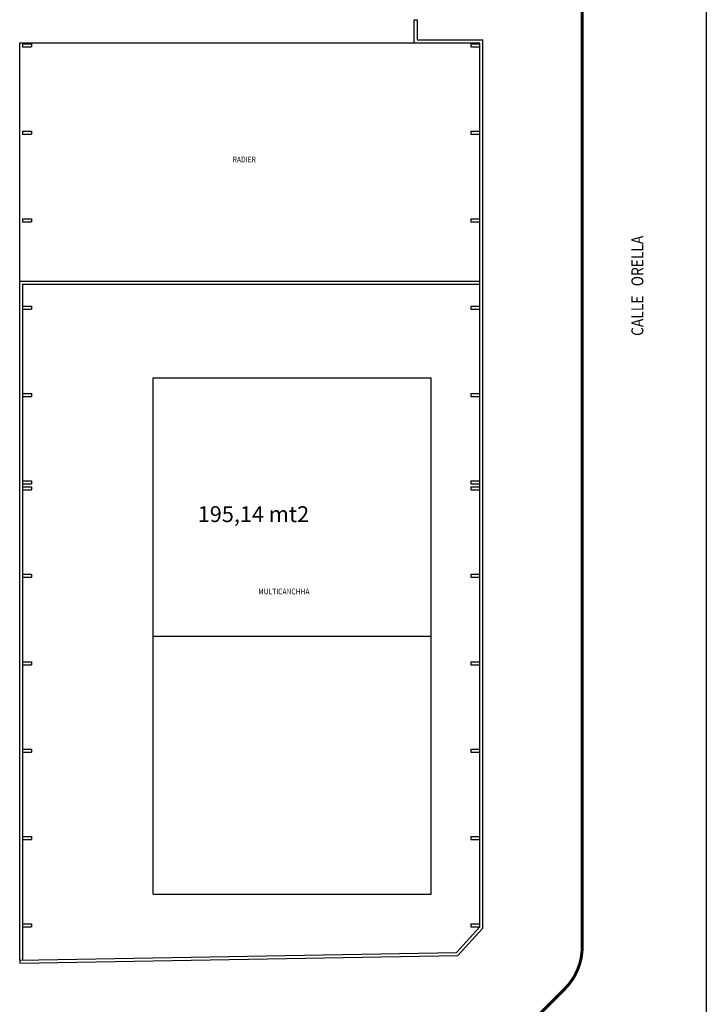
# Model space of a CAD drawing. Units: millimetres. Extents: x -78 to 28, y -90 to -30.
# Drawn here: x -73 to -72, y -69 to -67 of the extents above; entities that cross this region are included whole.
import ezdxf
from ezdxf.enums import TextEntityAlignment as Align

# ---------------------------------------------------------------- set-up
doc = ezdxf.new("R2010")
doc.units = ezdxf.units.MM
doc.header["$LTSCALE"] = 0.05
doc.layers.add('Texto', color=3, linetype='Continuous')
doc.styles.add('ROMAND', font='romand')
doc.styles.add('STYLE3', font='txt')
doc.styles.add('STYLE4', font='txt')

msp = doc.modelspace()

# ---------------------------------------------------------------- linework, layer by layer
at = {"color": 8, "ltscale": 0.05}
for p, q in [((-72.2404, -67.1079), (-72.2404, -67.072)), ((-72.2404, -67.072), (-72.2357, -67.072)), ((-72.2357, -67.072), (-72.2357, -67.1032)), ((-72.2357, -67.1032), (-72.1326, -67.1032)), ((-72.1326, -68.4988), (-72.1326, -67.1032)), ((-72.8554, -67.1097), (-72.8554, -67.1144)), ((-72.8554, -67.1097), (-72.8414, -67.1097)), ((-72.8554, -67.1144), (-72.8414, -67.1144)), ((-72.8414, -67.1097), (-72.8414, -67.1144)), ((-72.2404, -67.1079), (-72.1373, -67.1079)), ((-72.1517, -67.1097), (-72.1517, -67.1144)), ((-72.1517, -67.1097), (-72.1377, -67.1097)), ((-72.1517, -67.1144), (-72.1377, -67.1144)), ((-72.1377, -67.1097), (-72.1377, -67.1144)), ((-72.1373, -68.497), (-72.1373, -67.1079)), ((-72.8554, -67.247), (-72.8554, -67.2517)), ((-72.8554, -67.247), (-72.8414, -67.247)), ((-72.8554, -67.2517), (-72.8414, -67.2517)), ((-72.8414, -67.247), (-72.8414, -67.2517)), ((-72.1517, -67.247), (-72.1517, -67.2517)), ((-72.1517, -67.247), (-72.1377, -67.247)), ((-72.1517, -67.2517), (-72.1377, -67.2517)), ((-72.1377, -67.247), (-72.1377, -67.2517)), ((-72.8554, -67.3843), (-72.8554, -67.389)), ((-72.8554, -67.3843), (-72.8414, -67.3843)), ((-72.8554, -67.389), (-72.8414, -67.389)), ((-72.8414, -67.3843), (-72.8414, -67.389)), ((-72.1517, -67.3843), (-72.1517, -67.389)), ((-72.1517, -67.3843), (-72.1377, -67.3843)), ((-72.1517, -67.389), (-72.1377, -67.389)), ((-72.1377, -67.3843), (-72.1377, -67.389)), ((-72.8554, -67.5216), (-72.8554, -67.5263)), ((-72.8554, -67.5216), (-72.8414, -67.5216)), ((-72.8414, -67.5216), (-72.8414, -67.5263)), ((-72.1517, -67.5216), (-72.1517, -67.5263)), ((-72.1517, -67.5216), (-72.1377, -67.5216)), ((-72.1377, -67.5216), (-72.1377, -67.5263)), ((-72.8554, -67.5263), (-72.8414, -67.5263)), ((-72.1517, -67.5263), (-72.1377, -67.5263)), ((-72.8554, -67.6589), (-72.8554, -67.6636)), ((-72.8554, -67.6589), (-72.8414, -67.6589)), ((-72.8414, -67.6589), (-72.8414, -67.6636)), ((-72.1517, -67.6589), (-72.1517, -67.6636)), ((-72.1517, -67.6589), (-72.1377, -67.6589)), ((-72.1377, -67.6589), (-72.1377, -67.6636)), ((-72.8554, -67.6636), (-72.8414, -67.6636)), ((-72.1517, -67.6636), (-72.1377, -67.6636)), ((-72.8554, -67.7962), (-72.8554, -67.8009)), ((-72.8554, -67.7962), (-72.8414, -67.7962)), ((-72.8554, -67.8009), (-72.8414, -67.8009)), ((-72.8414, -67.7962), (-72.8414, -67.8009)), ((-72.1517, -67.7962), (-72.1517, -67.8009)), ((-72.1517, -67.7962), (-72.1377, -67.7962)), ((-72.1517, -67.8009), (-72.1377, -67.8009)), ((-72.1377, -67.7962), (-72.1377, -67.8009)), ((-72.8554, -67.8057), (-72.8414, -67.8057)), ((-72.8554, -67.8057), (-72.8554, -67.8104)), ((-72.8554, -67.8104), (-72.8414, -67.8104)), ((-72.8414, -67.8057), (-72.8414, -67.8104)), ((-72.1517, -67.8057), (-72.1377, -67.8057)), ((-72.1517, -67.8057), (-72.1517, -67.8104)), ((-72.1517, -67.8104), (-72.1377, -67.8104)), ((-72.1377, -67.8057), (-72.1377, -67.8104)), ((-72.8554, -67.943), (-72.8414, -67.943)), ((-72.8554, -67.943), (-72.8554, -67.9477)), ((-72.8554, -67.9477), (-72.8414, -67.9477)), ((-72.8414, -67.943), (-72.8414, -67.9477)), ((-72.1517, -67.943), (-72.1377, -67.943)), ((-72.1517, -67.943), (-72.1517, -67.9477)), ((-72.1517, -67.9477), (-72.1377, -67.9477)), ((-72.1377, -67.943), (-72.1377, -67.9477)), ((-72.6506, -68.0401), (-72.2137, -68.0401)), ((-72.8554, -68.0803), (-72.8414, -68.0803)), ((-72.8554, -68.0803), (-72.8554, -68.085)), ((-72.8554, -68.085), (-72.8414, -68.085)), ((-72.8414, -68.0803), (-72.8414, -68.085)), ((-72.1517, -68.0803), (-72.1377, -68.0803)), ((-72.1517, -68.0803), (-72.1517, -68.085)), ((-72.1517, -68.085), (-72.1377, -68.085)), ((-72.1377, -68.0803), (-72.1377, -68.085)), ((-72.8554, -68.2176), (-72.8414, -68.2176)), ((-72.8554, -68.2176), (-72.8554, -68.2223)), ((-72.8414, -68.2176), (-72.8414, -68.2223)), ((-72.1517, -68.2176), (-72.1377, -68.2176)), ((-72.1517, -68.2176), (-72.1517, -68.2223)), ((-72.1377, -68.2176), (-72.1377, -68.2223)), ((-72.8554, -68.2223), (-72.8414, -68.2223)), ((-72.1517, -68.2223), (-72.1377, -68.2223)), ((-72.8554, -68.3549), (-72.8414, -68.3549)), ((-72.8554, -68.3549), (-72.8554, -68.3596)), ((-72.8414, -68.3549), (-72.8414, -68.3596)), ((-72.1517, -68.3549), (-72.1377, -68.3549)), ((-72.1517, -68.3549), (-72.1517, -68.3596)), ((-72.1377, -68.3549), (-72.1377, -68.3596)), ((-72.8554, -68.3596), (-72.8414, -68.3596)), ((-72.1517, -68.3596), (-72.1377, -68.3596)), ((-72.8554, -68.4922), (-72.8414, -68.4922)), ((-72.8554, -68.4922), (-72.8554, -68.4969)), ((-72.8554, -68.4969), (-72.8414, -68.4969)), ((-72.8414, -68.4922), (-72.8414, -68.4969)), ((-72.1741, -68.5372), (-72.1373, -68.497)), ((-72.1517, -68.4922), (-72.1377, -68.4922)), ((-72.1517, -68.4922), (-72.1517, -68.4969)), ((-72.1517, -68.4969), (-72.1377, -68.4969)), ((-72.1377, -68.4922), (-72.1377, -68.4969)), ((-72.172, -68.5418), (-72.1326, -68.4988)), ((-72.8597, -68.549), (-72.1741, -68.5372)), ((-72.8596, -68.5537), (-72.172, -68.5418)), ((-72.8597, -68.549), (-72.8597, -68.5537))]:
    msp.add_line(p, q, dxfattribs=at)
at = {"color": 8, "ltscale": 0.6}
for p, q in [((-72.8597, -68.549), (-72.8597, -67.1079)), ((-72.8597, -67.1079), (-72.2387, -67.1079)), ((-72.8597, -67.1079), (-72.2387, -67.1079)), ((-72.8597, -67.4824), (-72.1373, -67.4824)), ((-72.855, -68.5489), (-72.855, -67.487)), ((-72.855, -67.487), (-72.1373, -67.487)), ((-72.6506, -68.4457), (-72.6506, -67.6344)), ((-72.6506, -67.6344), (-72.2137, -67.6344)), ((-72.2137, -68.4457), (-72.2137, -67.6344)), ((-72.6506, -68.4457), (-72.2137, -68.4457)), ((-71.9765, -68.5281), (-71.9765, -68.4593)), ((-72.0668, -68.6573), (-72.0039, -68.5943))]:
    msp.add_line(p, q, dxfattribs=at)
at = {"color": 8, "ltscale": 0.05, "const_width": 0.00468}
msp.add_lwpolyline([(-75.2902, -66.3882), (-75.3889, -66.4869, 0.184456), (-75.4167, -66.5489), (-75.4462, -68.5449, 0.202757), (-75.4187, -68.6124), (-75.3201, -68.7111, 0.2034), (-75.2523, -68.7385), (-72.1314, -68.6847, 0.194432), (-72.0668, -68.6573), (-72.0039, -68.5943, 0.198912), (-71.9765, -68.5281), (-71.9765, -66.5288), (-71.9765, -66.46, 0.2034), (-72.0039, -66.3954), (-72.0668, -66.3325, 0.198912), (-72.133, -66.3051), (-75.2224, -66.3614, 0.181078), (-75.2902, -66.3882, 0.306926)], format="xyb", dxfattribs=at)
at = {"color": 8, "ltscale": 0.6}
msp.add_arc((-72.0701, -68.5281), 0.0936, 315, 0, dxfattribs=at)
at = {"layer": 'Texto', "color": 3}
msp.add_lwpolyline([(-76.8787, -66.112), (-71.7816, -66.112), (-71.7816, -68.9093), (-76.8787, -68.9093)], close=True, dxfattribs=at)

# ---------------------------------------------------------------- texts
at = {"color": 8, "style": 'STYLE3', "width": 0.85}
for s, p in [('RADIER', (-72.5255, -67.2959)), ('MULTICANCHHA', (-72.4853, -67.9745))]:
    msp.add_text(s, height=0.00909, dxfattribs=at).set_placement(p)
at = {"color": 8, "ltscale": 0.05, "style": 'STYLE4', "width": 0.85}
msp.add_text('CALLE   ORELLA', height=0.018724, rotation=90, dxfattribs=at).set_placement((-71.8805, -67.5685))
at = {"color": 8, "style": 'ROMAND'}
msp.add_text('195,14 mt2', height=0.02496, dxfattribs=at).set_placement((-72.4929, -67.8517), align=Align.MIDDLE)

doc.saveas('drawing.dxf')
